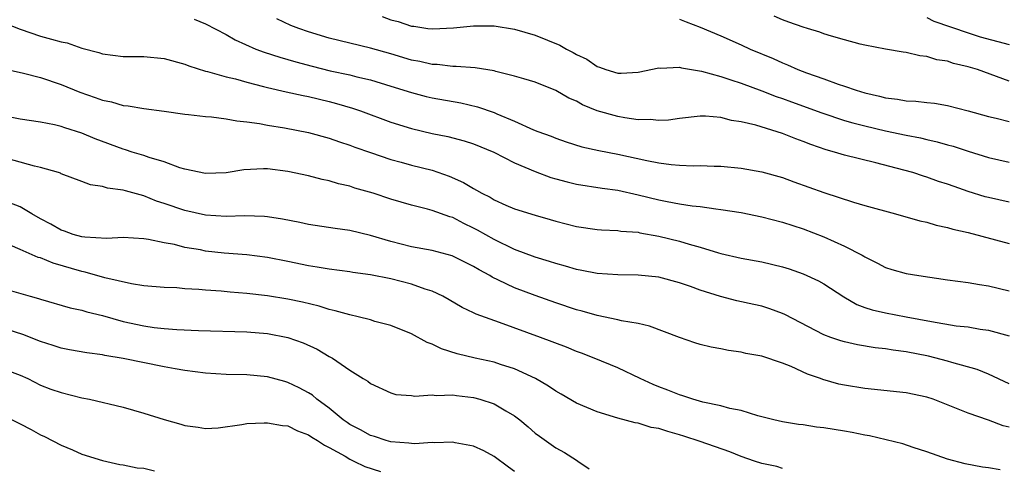
# Model space of a CAD drawing. Units: inches. Extents: x 2622000 to 2625000, y 1503000 to 1506000.
# Drawn here: x 2622409 to 2622505, y 1503756 to 1503800 of the extents above; entities that cross this region are included whole.
import ezdxf

# ---------------------------------------------------------------- set-up
doc = ezdxf.new("R2010")
doc.units = ezdxf.units.IN
doc.header["$MEASUREMENT"] = 0
doc.layers.add('LD26221503_2ft', color=133, linetype='Continuous')

msp = doc.modelspace()

# ---------------------------------------------------------------- linework, layer by layer
at = {"layer": 'LD26221503_2ft'}
for points, elevation in [([(2622444.142, 1503800.142), (2622445, 1503799.831), (2622445.683, 1503799.683), (2622447, 1503799.222), (2622447.211, 1503799.211), (2622448.579, 1503799), (2622449.053, 1503798.947), (2622451.07, 1503799.07), (2622453, 1503799.261), (2622455, 1503799.236), (2622457, 1503798.943), (2622459, 1503798.348), (2622461.374, 1503797.374), (2622462.046, 1503797), (2622462.676, 1503796.676), (2622463, 1503796.471), (2622464.01, 1503796.01), (2622465, 1503795.289), (2622465.235, 1503795.235), (2622465.838, 1503795), (2622467, 1503794.655), (2622467.354, 1503794.646), (2622469, 1503794.76), (2622471, 1503795.162), (2622471.144, 1503795.144), (2622473, 1503795.236), (2622473.18, 1503795.18), (2622475.143, 1503794.857), (2622477, 1503794.323), (2622477.98, 1503794.02), (2622479, 1503793.675), (2622481, 1503792.944), (2622482.389, 1503792.389), (2622483, 1503792.185), (2622483.857, 1503791.857), (2622486.8, 1503790.8), (2622489, 1503790.069), (2622489.823, 1503789.823), (2622491, 1503789.53), (2622493, 1503789.073), (2622495, 1503788.647), (2622496.383, 1503788.383), (2622497, 1503788.226), (2622498.004, 1503788.004), (2622499, 1503787.702), (2622499.554, 1503787.554), (2622501, 1503787.069), (2622503, 1503786.47), (2622505, 1503786.013)], 8038), ([(2622505, 1503793.89), (2622501.906, 1503795), (2622501, 1503795.285), (2622499.604, 1503795.604), (2622499, 1503795.811), (2622497.96, 1503795.959), (2622497, 1503796.276), (2622496.325, 1503796.325), (2622495, 1503796.662), (2622494.695, 1503796.695), (2622493, 1503796.976), (2622491, 1503797.362), (2622490.523, 1503797.478), (2622489, 1503797.891), (2622487.756, 1503798.244), (2622487, 1503798.481), (2622486.624, 1503798.624), (2622485.421, 1503799), (2622485, 1503799.116), (2622483.602, 1503799.602), (2622483, 1503799.835), (2622482.189, 1503800.189)], 8042), ([(2622497, 1503800.052), (2622497.696, 1503799.696), (2622501, 1503798.557), (2622502.182, 1503798.182), (2622505, 1503797.425)], 8044), ([(2622407.518, 1503799.518), (2622409, 1503798.92), (2622411, 1503798.26), (2622412.038, 1503797.962), (2622413, 1503797.712), (2622413.587, 1503797.587), (2622415, 1503797.099), (2622416.654, 1503796.654), (2622417, 1503796.528), (2622419, 1503796.29), (2622421, 1503796.265), (2622423, 1503796.079), (2622425, 1503795.53), (2622425.37, 1503795.37), (2622427, 1503794.854), (2622427.185, 1503794.815), (2622429, 1503794.302), (2622429.904, 1503794.096), (2622431, 1503793.779), (2622432.629, 1503793.371), (2622433, 1503793.261), (2622434.834, 1503792.834), (2622436.475, 1503792.475), (2622437, 1503792.387), (2622439, 1503791.919), (2622439.726, 1503791.726), (2622441.266, 1503791.266), (2622442.028, 1503791), (2622445, 1503789.901), (2622447, 1503789.268), (2622449, 1503788.793), (2622450.503, 1503788.503), (2622452.099, 1503788.1), (2622453, 1503787.807), (2622454.974, 1503787), (2622457, 1503785.961), (2622459, 1503785.108), (2622460.523, 1503784.523), (2622461, 1503784.389), (2622462.097, 1503784.097), (2622463, 1503783.89), (2622465.503, 1503783.503), (2622467, 1503783.295), (2622469, 1503782.857), (2622471, 1503782.371), (2622471.802, 1503782.198), (2622473, 1503781.979), (2622474.224, 1503781.776), (2622475, 1503781.696), (2622476.524, 1503781.476), (2622477, 1503781.432), (2622479, 1503781.119), (2622481, 1503780.713), (2622483, 1503780.195), (2622485, 1503779.55), (2622487, 1503778.768), (2622489, 1503777.876), (2622490.727, 1503777), (2622490.901, 1503776.901), (2622491, 1503776.827), (2622492.225, 1503776.225), (2622493, 1503775.79), (2622493.6, 1503775.6), (2622495, 1503775.221), (2622496.222, 1503775), (2622499, 1503774.594), (2622501, 1503774.34), (2622502.13, 1503774.13), (2622503, 1503774.008), (2622505, 1503773.523)], 8032), ([(2622425.896, 1503799.896), (2622427, 1503799.434), (2622429, 1503798.395), (2622429.882, 1503797.882), (2622431.896, 1503797), (2622432.69, 1503796.69), (2622434.21, 1503796.21), (2622435, 1503795.998), (2622435.765, 1503795.765), (2622437.344, 1503795.344), (2622439.107, 1503794.893), (2622441, 1503794.485), (2622441.699, 1503794.301), (2622443, 1503794.012), (2622445, 1503793.406), (2622447, 1503792.771), (2622448.401, 1503792.401), (2622449, 1503792.258), (2622451.764, 1503791.764), (2622453.398, 1503791.398), (2622455, 1503790.851), (2622455.279, 1503790.721), (2622457, 1503790.005), (2622458.841, 1503789.16), (2622459.241, 1503789), (2622460.535, 1503788.535), (2622461, 1503788.333), (2622461.995, 1503787.995), (2622463.514, 1503787.514), (2622465.156, 1503787.156), (2622467, 1503786.791), (2622469.828, 1503786.172), (2622471, 1503785.961), (2622472.202, 1503785.798), (2622473, 1503785.737), (2622474.329, 1503785.671), (2622475, 1503785.682), (2622476.376, 1503785.624), (2622477, 1503785.63), (2622479, 1503785.447), (2622481, 1503785.085), (2622483, 1503784.517), (2622484.1, 1503784.1), (2622487, 1503783.07), (2622489.882, 1503782.118), (2622491, 1503781.793), (2622493.959, 1503781), (2622496.332, 1503780.332), (2622497, 1503780.181), (2622497.906, 1503779.906), (2622499, 1503779.677), (2622499.511, 1503779.511), (2622501, 1503779.176), (2622505, 1503778.125)], 8034), ([(2622505, 1503782.131), (2622503, 1503782.572), (2622502.662, 1503782.663), (2622501, 1503783.172), (2622499.64, 1503783.64), (2622499, 1503783.879), (2622498.15, 1503784.15), (2622497, 1503784.57), (2622496.664, 1503784.664), (2622495.636, 1503785), (2622494.755, 1503785.245), (2622492.049, 1503785.951), (2622489, 1503786.709), (2622488.049, 1503787), (2622487.219, 1503787.219), (2622485.734, 1503787.734), (2622485, 1503788.034), (2622484.283, 1503788.283), (2622483, 1503788.797), (2622480.404, 1503789.596), (2622479, 1503789.935), (2622478.059, 1503790.059), (2622477, 1503790.362), (2622475.514, 1503790.486), (2622475, 1503790.479), (2622473, 1503790.251), (2622471.92, 1503790.08), (2622471, 1503790.06), (2622470.161, 1503790.161), (2622469, 1503790.139), (2622467.688, 1503790.312), (2622467, 1503790.443), (2622465, 1503791.013), (2622463.598, 1503791.598), (2622463, 1503791.927), (2622462.244, 1503792.244), (2622461, 1503792.978), (2622459, 1503793.778), (2622457.903, 1503794.097), (2622457, 1503794.381), (2622455.187, 1503794.813), (2622455, 1503794.87), (2622453.159, 1503795.16), (2622451.314, 1503795.314), (2622451, 1503795.307), (2622449.495, 1503795.495), (2622449, 1503795.507), (2622447.793, 1503795.793), (2622447, 1503795.932), (2622445, 1503796.534), (2622443, 1503797.099), (2622441, 1503797.559), (2622439, 1503798.047), (2622437, 1503798.668), (2622436.045, 1503799), (2622435.293, 1503799.293), (2622433.927, 1503799.927)], 8036), ([(2622473, 1503799.905), (2622473.636, 1503799.636), (2622475, 1503799.122), (2622477, 1503798.271), (2622479, 1503797.396), (2622479.858, 1503797), (2622482.081, 1503796.081), (2622483, 1503795.653), (2622483.473, 1503795.473), (2622484.477, 1503795), (2622485.327, 1503794.673), (2622487, 1503794.098), (2622488.41, 1503793.59), (2622489, 1503793.405), (2622490.137, 1503793), (2622491, 1503792.736), (2622492.416, 1503792.416), (2622493, 1503792.263), (2622494.145, 1503792.145), (2622495, 1503791.985), (2622495.943, 1503791.943), (2622497, 1503791.806), (2622497.732, 1503791.733), (2622499, 1503791.517), (2622501, 1503791.001), (2622503, 1503790.44), (2622503.724, 1503790.276), (2622505, 1503789.955)], 8040), ([(2622407.154, 1503795.154), (2622409.336, 1503794.664), (2622411, 1503794.24), (2622413, 1503793.556), (2622414.802, 1503792.802), (2622416.302, 1503792.302), (2622417, 1503792.028), (2622417.878, 1503791.878), (2622419, 1503791.525), (2622419.494, 1503791.494), (2622421, 1503791.218), (2622422.971, 1503790.971), (2622425, 1503790.681), (2622425.348, 1503790.652), (2622427, 1503790.437), (2622427.592, 1503790.408), (2622429, 1503790.226), (2622430.023, 1503790.023), (2622431, 1503789.944), (2622432.231, 1503789.769), (2622433, 1503789.61), (2622434.655, 1503789.346), (2622437, 1503788.898), (2622439, 1503788.349), (2622439.994, 1503787.994), (2622441, 1503787.672), (2622441.483, 1503787.483), (2622443, 1503786.947), (2622445, 1503786.275), (2622445.978, 1503786.022), (2622447, 1503785.736), (2622449, 1503785.225), (2622450.646, 1503784.646), (2622452.042, 1503784.042), (2622453, 1503783.462), (2622453.313, 1503783.313), (2622453.826, 1503783), (2622454.609, 1503782.609), (2622455, 1503782.368), (2622456.151, 1503781.849), (2622457, 1503781.496), (2622459, 1503780.858), (2622460.456, 1503780.456), (2622461, 1503780.287), (2622463, 1503779.77), (2622465, 1503779.478), (2622465.433, 1503779.433), (2622467, 1503779.376), (2622467.317, 1503779.317), (2622469, 1503779.203), (2622469.163, 1503779.163), (2622471, 1503778.845), (2622473, 1503778.354), (2622473.942, 1503778.059), (2622475, 1503777.771), (2622476.786, 1503777.214), (2622477, 1503777.16), (2622479, 1503776.705), (2622481, 1503776.353), (2622483, 1503775.866), (2622483.652, 1503775.652), (2622485, 1503775.168), (2622486.481, 1503774.481), (2622487, 1503774.195), (2622488.946, 1503772.946), (2622490.209, 1503772.209), (2622491, 1503771.918), (2622491.686, 1503771.686), (2622493, 1503771.376), (2622495.012, 1503771.013), (2622497.465, 1503770.535), (2622499.866, 1503770.134), (2622501, 1503770.019), (2622502.193, 1503769.807), (2622503, 1503769.708), (2622505, 1503769.141)], 8030), ([(2622505, 1503764.504), (2622503, 1503765.438), (2622501.872, 1503765.872), (2622499.439, 1503766.561), (2622499, 1503766.702), (2622497.176, 1503767.176), (2622495, 1503767.598), (2622493.75, 1503767.75), (2622493, 1503767.88), (2622491.987, 1503767.987), (2622490.265, 1503768.265), (2622489, 1503768.559), (2622488.655, 1503768.655), (2622487.682, 1503769), (2622487, 1503769.263), (2622483.226, 1503771.226), (2622483, 1503771.326), (2622481.782, 1503771.782), (2622481, 1503772.024), (2622480.211, 1503772.211), (2622478.567, 1503772.566), (2622476.973, 1503772.973), (2622475, 1503773.587), (2622474.064, 1503773.936), (2622473, 1503774.297), (2622471, 1503774.836), (2622469, 1503775.044), (2622467, 1503775.074), (2622465, 1503775.206), (2622463.512, 1503775.512), (2622463, 1503775.592), (2622461.922, 1503775.922), (2622461, 1503776.162), (2622460.375, 1503776.375), (2622459, 1503776.794), (2622457, 1503777.552), (2622455, 1503778.508), (2622453.407, 1503779.408), (2622453, 1503779.623), (2622452.066, 1503780.066), (2622451, 1503780.629), (2622450.707, 1503780.707), (2622449, 1503781.325), (2622448.544, 1503781.456), (2622447, 1503781.83), (2622445, 1503782.423), (2622443.276, 1503783), (2622441.503, 1503783.502), (2622441, 1503783.678), (2622439.916, 1503783.916), (2622439, 1503784.204), (2622438.329, 1503784.329), (2622437, 1503784.685), (2622435, 1503785.122), (2622433, 1503785.363), (2622432.624, 1503785.376), (2622430.724, 1503785.276), (2622429, 1503784.987), (2622427, 1503784.929), (2622425, 1503785.351), (2622424.521, 1503785.479), (2622423, 1503786.041), (2622421.534, 1503786.466), (2622421, 1503786.665), (2622419.89, 1503787), (2622419.223, 1503787.223), (2622419, 1503787.276), (2622416.279, 1503788.279), (2622415, 1503788.831), (2622413.354, 1503789.354), (2622413, 1503789.488), (2622412.354, 1503789.646), (2622411, 1503789.904), (2622409, 1503790.192), (2622407.509, 1503790.491)], 8028), ([(2622505, 1503760.285), (2622504.419, 1503760.418), (2622503, 1503760.957), (2622501, 1503761.645), (2622499.89, 1503762.11), (2622497.603, 1503763), (2622497, 1503763.205), (2622495, 1503763.621), (2622491, 1503764.038), (2622489, 1503764.356), (2622488.466, 1503764.466), (2622486.904, 1503764.904), (2622486.673, 1503765), (2622485.427, 1503765.428), (2622483.832, 1503766.168), (2622483, 1503766.499), (2622481, 1503767.176), (2622479.452, 1503767.452), (2622479, 1503767.57), (2622477.74, 1503767.74), (2622477, 1503767.892), (2622476.058, 1503768.058), (2622475, 1503768.312), (2622474.474, 1503768.474), (2622473, 1503768.986), (2622470.086, 1503770.086), (2622469, 1503770.341), (2622467.382, 1503770.619), (2622467, 1503770.722), (2622465, 1503771.131), (2622463.555, 1503771.556), (2622463, 1503771.688), (2622461, 1503772.352), (2622459, 1503773.066), (2622457, 1503773.813), (2622455.436, 1503774.564), (2622454.834, 1503774.834), (2622454.578, 1503775), (2622453.558, 1503775.558), (2622453, 1503775.898), (2622450.93, 1503776.93), (2622449, 1503777.447), (2622447, 1503777.8), (2622445, 1503778.3), (2622443, 1503778.908), (2622441, 1503779.388), (2622439.578, 1503779.579), (2622437, 1503779.974), (2622436.158, 1503780.158), (2622434.479, 1503780.479), (2622433, 1503780.712), (2622432.736, 1503780.736), (2622430.796, 1503780.796), (2622429, 1503780.733), (2622427, 1503780.857), (2622425, 1503781.309), (2622423, 1503782.004), (2622422.238, 1503782.238), (2622421, 1503782.75), (2622419.218, 1503783.218), (2622419, 1503783.293), (2622417.478, 1503783.478), (2622417, 1503783.642), (2622415.826, 1503783.826), (2622415, 1503784.151), (2622413, 1503784.897), (2622412.934, 1503784.934), (2622412.729, 1503785), (2622411, 1503785.492), (2622410.387, 1503785.613), (2622407, 1503786.558)], 8026), ([(2622504.136, 1503756.136), (2622503, 1503756.326), (2622502.401, 1503756.402), (2622500.714, 1503756.714), (2622499, 1503757.19), (2622497, 1503757.904), (2622495.674, 1503758.326), (2622494.668, 1503758.668), (2622493.067, 1503759.067), (2622491.447, 1503759.447), (2622491, 1503759.52), (2622489.772, 1503759.772), (2622489, 1503759.9), (2622487, 1503760.22), (2622486.29, 1503760.29), (2622485, 1503760.499), (2622484.545, 1503760.545), (2622483, 1503760.806), (2622482.16, 1503761), (2622480.598, 1503761.402), (2622479, 1503761.899), (2622477.894, 1503762.106), (2622477, 1503762.361), (2622475.279, 1503762.721), (2622474.295, 1503763), (2622473.331, 1503763.332), (2622473, 1503763.415), (2622471.876, 1503763.876), (2622471, 1503764.196), (2622470.434, 1503764.434), (2622469.195, 1503765), (2622467, 1503766.055), (2622464.73, 1503767), (2622463.48, 1503767.48), (2622463, 1503767.649), (2622462.037, 1503768.038), (2622459.511, 1503769), (2622455.545, 1503770.455), (2622453.254, 1503771.254), (2622453, 1503771.396), (2622451.896, 1503771.896), (2622450.649, 1503772.649), (2622450.017, 1503773), (2622449, 1503773.477), (2622448.315, 1503773.685), (2622447, 1503774.159), (2622445, 1503774.673), (2622443, 1503775.084), (2622441.308, 1503775.308), (2622441, 1503775.366), (2622439, 1503775.616), (2622437.836, 1503775.835), (2622437, 1503775.954), (2622435, 1503776.369), (2622433, 1503776.758), (2622431, 1503777.014), (2622428.805, 1503777.195), (2622427, 1503777.389), (2622426.51, 1503777.49), (2622425, 1503777.741), (2622423.992, 1503778.008), (2622423, 1503778.198), (2622421.478, 1503778.522), (2622421, 1503778.588), (2622419, 1503778.69), (2622417.408, 1503778.592), (2622415.277, 1503778.723), (2622415, 1503778.77), (2622414.17, 1503779), (2622413.319, 1503779.319), (2622413, 1503779.417), (2622411.99, 1503779.99), (2622411, 1503780.51), (2622410.141, 1503781), (2622409, 1503781.692), (2622407.916, 1503782.084)], 8024), ([(2622483, 1503756.287), (2622482.457, 1503756.457), (2622481, 1503756.769), (2622480.274, 1503757), (2622479, 1503757.438), (2622477.886, 1503757.886), (2622475, 1503758.893), (2622473.421, 1503759.421), (2622473, 1503759.552), (2622471.852, 1503759.852), (2622471, 1503760.146), (2622470.254, 1503760.254), (2622469, 1503760.666), (2622468.7, 1503760.7), (2622467, 1503761.176), (2622465, 1503761.78), (2622463, 1503762.614), (2622461.499, 1503763.499), (2622461, 1503763.772), (2622460.279, 1503764.279), (2622459.032, 1503765), (2622457, 1503765.942), (2622455.618, 1503766.382), (2622455, 1503766.599), (2622453.179, 1503767), (2622451.415, 1503767.415), (2622449.898, 1503767.897), (2622449, 1503768.34), (2622448.516, 1503768.517), (2622447, 1503769.353), (2622445, 1503770.154), (2622443.439, 1503770.561), (2622443, 1503770.697), (2622441.808, 1503771), (2622441, 1503771.177), (2622439.596, 1503771.597), (2622439, 1503771.713), (2622438.024, 1503772.024), (2622436.416, 1503772.416), (2622435, 1503772.728), (2622433, 1503773.052), (2622431, 1503773.278), (2622429.399, 1503773.399), (2622428.507, 1503773.493), (2622427, 1503773.581), (2622426.347, 1503773.653), (2622425, 1503773.72), (2622424.201, 1503773.799), (2622423, 1503773.849), (2622421, 1503774.022), (2622419.807, 1503774.193), (2622417.215, 1503774.785), (2622415.333, 1503775.333), (2622415, 1503775.388), (2622412.216, 1503776.216), (2622411, 1503776.711), (2622410.771, 1503776.771), (2622409, 1503777.526), (2622408.053, 1503777.947)], 8022), ([(2622406.1, 1503774.101), (2622409.974, 1503773), (2622410.785, 1503772.785), (2622411, 1503772.709), (2622413.868, 1503771.868), (2622415, 1503771.648), (2622415.492, 1503771.492), (2622417, 1503771.135), (2622419, 1503770.544), (2622421, 1503770.112), (2622422.025, 1503769.975), (2622423, 1503769.88), (2622424.223, 1503769.777), (2622426.329, 1503769.671), (2622431, 1503769.555), (2622433, 1503769.388), (2622435, 1503768.997), (2622436.474, 1503768.475), (2622437.845, 1503767.846), (2622439, 1503767.161), (2622439.31, 1503767), (2622441, 1503765.832), (2622442.311, 1503765), (2622442.746, 1503764.746), (2622443, 1503764.511), (2622445, 1503763.608), (2622445.469, 1503763.469), (2622447, 1503763.363), (2622447.305, 1503763.305), (2622449, 1503763.431), (2622449.37, 1503763.37), (2622451, 1503763.41), (2622451.349, 1503763.349), (2622453, 1503763.172), (2622453.632, 1503763), (2622455, 1503762.553), (2622456.132, 1503761.868), (2622457, 1503761.374), (2622457.492, 1503761), (2622458.319, 1503760.319), (2622459, 1503759.72), (2622459.406, 1503759.407), (2622461, 1503758.287), (2622461.827, 1503757.827), (2622463, 1503757.068), (2622463.128, 1503757), (2622464.244, 1503756.244)], 8020), ([(2622457, 1503755.974), (2622456.402, 1503756.402), (2622455, 1503757.452), (2622453.999, 1503757.999), (2622453, 1503758.456), (2622451.233, 1503758.767), (2622451, 1503758.83), (2622449.236, 1503758.764), (2622449, 1503758.788), (2622447.319, 1503758.681), (2622447, 1503758.704), (2622446.743, 1503758.744), (2622445, 1503758.866), (2622444.516, 1503759), (2622443.385, 1503759.386), (2622443, 1503759.486), (2622442.028, 1503760.028), (2622441, 1503760.558), (2622440.732, 1503760.732), (2622440.365, 1503761), (2622439, 1503762.116), (2622437.796, 1503763), (2622437.378, 1503763.378), (2622437, 1503763.617), (2622436.097, 1503764.098), (2622435, 1503764.639), (2622434.705, 1503764.705), (2622433, 1503765.185), (2622431, 1503765.363), (2622429, 1503765.408), (2622427, 1503765.525), (2622425, 1503765.78), (2622424.064, 1503765.936), (2622423, 1503766.138), (2622419, 1503766.966), (2622417.233, 1503767.233), (2622417, 1503767.295), (2622415.488, 1503767.488), (2622413.808, 1503767.809), (2622413, 1503767.947), (2622412.224, 1503768.224), (2622411, 1503768.588), (2622409.281, 1503769.28), (2622407, 1503769.989)], 8018), ([(2622407, 1503766.089), (2622409, 1503765.348), (2622409.753, 1503765), (2622411, 1503764.38), (2622411.992, 1503763.992), (2622413, 1503763.641), (2622415, 1503763.15), (2622415.724, 1503763), (2622419, 1503762.215), (2622421, 1503761.653), (2622423, 1503761.033), (2622424.593, 1503760.593), (2622425, 1503760.451), (2622426.277, 1503760.276), (2622427, 1503760.161), (2622428.233, 1503760.232), (2622430.531, 1503760.531), (2622431, 1503760.634), (2622432.693, 1503760.693), (2622433, 1503760.723), (2622434.46, 1503760.46), (2622435, 1503760.4), (2622435.933, 1503759.933), (2622437, 1503759.556), (2622437.316, 1503759.316), (2622437.877, 1503759), (2622438.535, 1503758.535), (2622439, 1503758.324), (2622440.543, 1503757.458), (2622441, 1503757.172), (2622441.392, 1503757), (2622442.462, 1503756.462), (2622443.992, 1503755.992)], 8016), ([(2622407, 1503761.583), (2622409, 1503760.616), (2622410.066, 1503760.066), (2622411, 1503759.536), (2622411.382, 1503759.382), (2622413, 1503758.523), (2622414.086, 1503758.086), (2622415, 1503757.668), (2622417, 1503757.037), (2622418.671, 1503756.67), (2622419, 1503756.626), (2622420.354, 1503756.354), (2622421, 1503756.294), (2622422.041, 1503756.041)], 8014)]:
    msp.add_lwpolyline(points, dxfattribs=dict(at, elevation=elevation))

doc.saveas('drawing.dxf')
